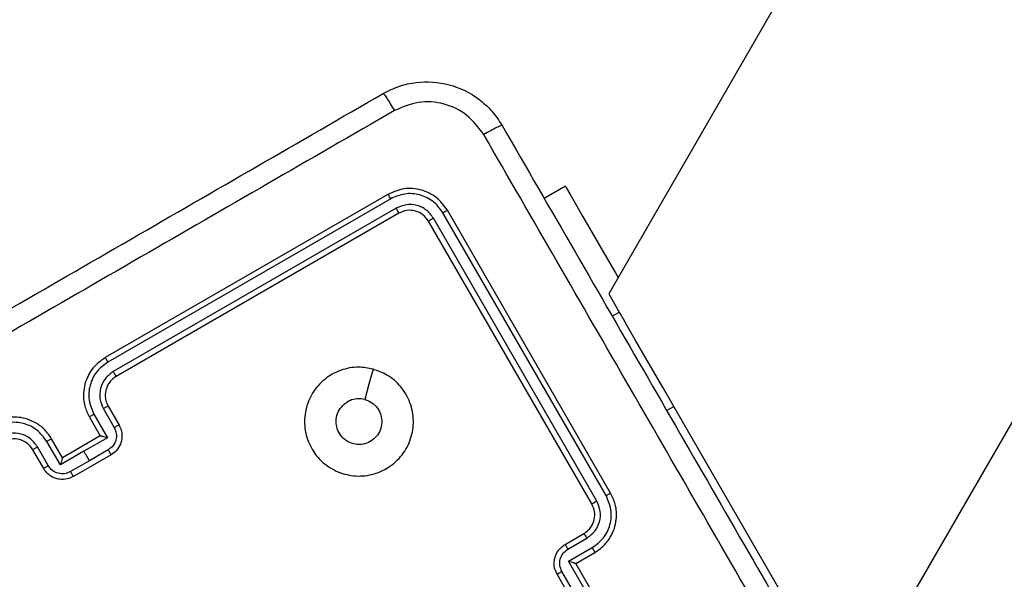
# Model space of a CAD drawing. Units: millimetres. Extents: x -4534 to 380660, y -3372 to 6242.
# Drawn here: x 749 to 839, y 1970 to 2022 of the extents above; entities that cross this region are included whole.
import ezdxf

# ---------------------------------------------------------------- set-up
doc = ezdxf.new("R2010")
doc.units = ezdxf.units.MM
doc.layers.add('Toestel 2D', color=7, linetype='Continuous', lineweight=20)

# ---------------------------------------------------------------- blocks, each defined once
blk = doc.blocks.new('1420')
at = {"color": 7, "linetype": 'Continuous', "lineweight": 25}
for p, q in [((-310.4961, -36.219), (-318.0884, -49.3692)), ((-315.8944, -53.1692), (-312.3833, -47.0878)), ((-318.4871, -48.3799), (-318.6813, -48.4921)), ((-320.1172, -48.4551), (-322.7153, -49.9551)), ((-320.0915, -48.4949), (-322.6912, -49.996)), ((-320.0414, -48.5816), (-322.6412, -50.0826)), ((-320.0172, -48.6283), (-322.6153, -50.1283)), ((-318.1988, -51.273), (-319.6997, -48.6732)), ((-318.1121, -51.2229), (-319.6131, -48.6231)), ((-318.0708, -51.1995), (-319.5708, -48.6015)), ((-318.244, -51.2995), (-319.744, -48.7015)), ((-318.0884, -49.3692), (-317.9914, -49.5371)), ((-318.0563, -49.5746), (-317.9914, -49.5371)), ((-322.8194, -50.4744), (-322.6943, -50.691)), ((-322.7328, -50.4244), (-322.6327, -50.5977)), ((-322.6885, -50.4015), (-322.5885, -50.5747)), ((-316.4914, -52.1352), (-317.4914, -50.4031)), ((-322.8617, -50.5015), (-322.7617, -50.6747)), ((-323.1276, -50.9412), (-323.2527, -50.7246)), ((-323.1081, -50.8747), (-323.2081, -50.7015)), ((-322.7617, -50.6747), (-323.1081, -50.8747)), ((-322.6943, -50.691), (-322.911, -50.8161)), ((-322.7617, -50.6747), (-322.7617, -50.6746)), ((-323.2813, -50.9747), (-323.3813, -50.8015)), ((-323.2393, -50.9479), (-323.3394, -50.7746)), ((-322.911, -50.8161), (-323.1276, -50.9412)), ((-322.6617, -50.8479), (-323.0081, -51.0479)), ((-322.6876, -50.8027), (-322.861, -50.9028)), ((-323.1082, -50.8747), (-323.1081, -50.8747)), ((-322.861, -50.9028), (-323.0343, -51.0029)), ((-318.4904, -51.6727), (-318.3172, -51.5727)), ((-318.4637, -51.7148), (-318.2903, -51.6147)), ((-318.457, -51.8265), (-318.2403, -51.7014)), ((-318.3904, -51.8459), (-318.2172, -51.746)), ((-318.2068, -52.2597), (-318.457, -51.8265)), ((-318.3904, -51.8459), (-318.3905, -51.8459)), ((-318.1904, -52.1924), (-318.3904, -51.8459)), ((-318.3185, -52.2664), (-318.5186, -51.9198)), ((-318.3636, -52.2924), (-318.5636, -51.946))]:
    blk.add_line(p, q, dxfattribs=at)
at = {"color": 8, "linetype": 'Continuous', "lineweight": 25}
blk.add_line((-317.5563, -50.4406), (-317.4914, -50.4031), dxfattribs=at)
at = {"color": 7, "linetype": 'Continuous', "lineweight": 25, "flags": 128}
for points in [[(-318.4871, -48.3799), (-318.4769, -48.3976), (-318.4466, -48.4501), (-318.3967, -48.5364), (-318.3283, -48.6549), (-318.2428, -48.803), (-318.1419, -48.9777), (-318.0277, -49.1756), (-318.0022, -49.2199)], [(-317.4914, -50.4031), (-317.5889, -50.2342), (-317.6827, -50.0717), (-317.7692, -49.922), (-317.8449, -49.7908), (-317.9071, -49.6831), (-317.9533, -49.603), (-317.9818, -49.5537), (-317.9914, -49.5371)], [(-320.2546, -50.0605), (-320.2921, -50.2004), (-320.3296, -50.3403)], [(-322.861, -50.9028), (-322.8672, -50.892), (-322.8735, -50.8811), (-322.8797, -50.8703), (-322.886, -50.8595), (-322.8922, -50.8486), (-322.8985, -50.8378), (-322.9047, -50.827), (-322.911, -50.8161)]]:
    blk.add_lwpolyline(points, dxfattribs=at)
at = {"color": 7, "linetype": 'Continuous', "lineweight": 25}
blk.add_arc((-323.5545, -50.9014), 0.2, 29.99383, 120.00551, dxfattribs=at)
for points, knots in [([(-320.1617, -47.5281), (-320.1129, -47.5036), (-320.0165, -47.4554), (-319.8108, -47.4115), (-319.5495, -47.4286), (-319.3146, -47.5443), (-319.1583, -47.6853), (-319.0989, -47.7753), (-319.0688, -47.8209)], [0, 0, 0, 0, 0.130352, 0.257307, 0.499987, 0.742406, 0.869437, 1, 1, 1, 1]), ([(-327.1332, -51.5531), (-326.359, -51.1061), (-324.8103, -50.212), (-322.4845, -48.8692), (-320.9359, -47.9751), (-320.1617, -47.5281)], [0, 0, 0, 0, 0.333295, 0.666701, 1, 1, 1, 1]), ([(-320.1617, -47.5281), (-320.1591, -47.5298), (-320.154, -47.5333), (-320.1296, -47.5686), (-320.0965, -47.6209), (-320.0712, -47.6638), (-320.0585, -47.6853)], [0, 0, 0, 0, 0.2504148, 0.5001524, 0.7500834, 1, 1, 1, 1]), ([(-320.0585, -47.6853), (-320.8349, -48.1335), (-322.3875, -49.03), (-324.7195, -50.3764), (-326.2723, -51.2728), (-327.0486, -51.721)], [0, 0, 0, 0, 0.333336, 0.666664, 1, 1, 1, 1]), ([(-319.2367, -47.9055), (-319.2841, -47.8419), (-319.3788, -47.7148), (-319.5984, -47.6115), (-319.8403, -47.5907), (-319.9858, -47.6537), (-320.0585, -47.6853)], [0, 0, 0, 0, 0.250027, 0.499941, 0.750046, 1, 1, 1, 1]), ([(-319.0688, -47.8209), (-319.0721, -47.8212), (-319.0785, -47.8218), (-319.1168, -47.84), (-319.1716, -47.8686), (-319.215, -47.8932), (-319.2367, -47.9055)], [0, 0, 0, 0, 0.249939, 0.4999, 0.749596, 1, 1, 1, 1]), ([(-319.0688, -47.8209), (-318.6219, -48.5951), (-317.7278, -50.1437), (-316.3849, -52.4696), (-315.4908, -54.0182), (-315.0439, -54.7924)], [0, 0, 0, 0, 0.333296, 0.666702, 1, 1, 1, 1]), ([(-315.201, -54.8955), (-315.6493, -54.1192), (-316.5458, -52.5666), (-317.8922, -50.2346), (-318.7885, -48.6818), (-319.2367, -47.9055)], [0, 0, 0, 0, 0.333336, 0.666664, 1, 1, 1, 1]), ([(-319.5708, -48.6015), (-319.6022, -48.5591), (-319.665, -48.4744), (-319.8112, -48.4061), (-319.972, -48.392), (-320.0688, -48.434), (-320.1172, -48.4551)], [0, 0, 0, 0, 0.2499719, 0.4998529, 0.7498296, 1, 1, 1, 1]), ([(-320.0915, -48.4949), (-320.095, -48.4889), (-320.1022, -48.4768), (-320.1105, -48.4637), (-320.1157, -48.4561), (-320.1167, -48.4554), (-320.1172, -48.4551)], [0, 0, 0, 0, 0.279853, 0.559119, 0.779412, 1, 1, 1, 1]), ([(-319.6131, -48.6231), (-319.6405, -48.586), (-319.6817, -48.5301), (-319.7608, -48.482), (-319.8464, -48.4502), (-319.9645, -48.4408), (-320.0491, -48.4769), (-320.0915, -48.4949)], [0, 0, 0, 0, 0.250126, 0.376156, 0.500765, 0.750398, 1, 1, 1, 1]), ([(-319.6997, -48.6732), (-319.7193, -48.6466), (-319.7488, -48.6067), (-319.8052, -48.5723), (-319.8664, -48.5496), (-319.9508, -48.5429), (-320.0112, -48.5687), (-320.0414, -48.5816)], [0, 0, 0, 0, 0.250118, 0.37614, 0.500787, 0.750387, 1, 1, 1, 1]), ([(-320.0172, -48.6283), (-320.0174, -48.6272), (-320.0178, -48.625), (-320.0242, -48.6124), (-320.0325, -48.5971), (-320.0385, -48.5868), (-320.0414, -48.5816)], [0, 0, 0, 0, 0.27978, 0.558942, 0.779469, 1, 1, 1, 1]), ([(-319.744, -48.7015), (-319.7597, -48.6803), (-319.7911, -48.6379), (-319.8642, -48.6038), (-319.9446, -48.5968), (-319.993, -48.6178), (-320.0172, -48.6283)], [0, 0, 0, 0, 0.250006, 0.499869, 0.749833, 1, 1, 1, 1]), ([(-319.744, -48.7015), (-319.7433, -48.7006), (-319.7418, -48.699), (-319.73, -48.6912), (-319.7152, -48.6822), (-319.7049, -48.6762), (-319.6997, -48.6732)], [0, 0, 0, 0, 0.279856, 0.5588772, 0.7795335, 1, 1, 1, 1]), ([(-319.6131, -48.6231), (-319.6069, -48.6197), (-319.5947, -48.6127), (-319.5809, -48.6055), (-319.5727, -48.6016), (-319.5714, -48.6015), (-319.5708, -48.6015)], [0, 0, 0, 0, 0.279926, 0.559457, 0.77968, 1, 1, 1, 1]), ([(-322.7153, -49.9551), (-322.7459, -49.9762), (-322.8154, -50.0243), (-322.8779, -50.1207), (-322.9102, -50.2204), (-322.9186, -50.3105), (-322.9063, -50.4086), (-322.877, -50.4697), (-322.8617, -50.5015)], [0, 0, 0, 0, 0.176938, 0.402121, 0.533393, 0.676801, 0.832332, 1, 1, 1, 1]), ([(-322.6912, -49.996), (-322.7281, -50.0237), (-322.8018, -50.0791), (-322.8623, -50.2065), (-322.8744, -50.3473), (-322.8378, -50.432), (-322.8194, -50.4744)], [0, 0, 0, 0, 0.2499201, 0.4998518, 0.7495492, 1, 1, 1, 1]), ([(-322.6912, -49.996), (-322.6944, -49.9905), (-322.7007, -49.9797), (-322.7086, -49.9661), (-322.7141, -49.9569), (-322.7149, -49.9557), (-322.7153, -49.9551)], [0, 0, 0, 0, 0.250203, 0.500065, 0.750002, 1, 1, 1, 1]), ([(-322.6412, -50.0826), (-322.6675, -50.1024), (-322.7202, -50.142), (-322.7634, -50.233), (-322.772, -50.3336), (-322.7459, -50.3941), (-322.7328, -50.4244)], [0, 0, 0, 0, 0.249916, 0.499839, 0.749539, 1, 1, 1, 1]), ([(-322.6153, -50.1283), (-322.6353, -50.1428), (-322.6662, -50.1651), (-322.6941, -50.2091), (-322.7081, -50.2441), (-322.7145, -50.2769), (-322.7161, -50.3106), (-322.7112, -50.3534), (-322.6968, -50.3839), (-322.6885, -50.4015)], [0, 0, 0, 0, 0.233666, 0.360053, 0.492496, 0.592762, 0.679017, 0.814842, 1, 1, 1, 1]), ([(-322.6153, -50.1283), (-322.6154, -50.1281), (-322.6156, -50.1277), (-322.6171, -50.1249), (-322.6195, -50.1206), (-322.6227, -50.1149), (-322.6267, -50.1079), (-322.6312, -50.0999), (-322.6361, -50.0914), (-322.6395, -50.0855), (-322.6412, -50.0826)], [0, 0, 0, 0, 0.124885, 0.250173, 0.375212, 0.49994, 0.624773, 0.749764, 0.874795, 1, 1, 1, 1]), ([(-320.2546, -50.0604), (-320.2106, -50.0762), (-320.114, -50.111), (-319.992, -50.2183), (-319.9065, -50.3657), (-319.8739, -50.5338), (-319.9004, -50.7026), (-319.9796, -50.8544), (-320.1061, -50.9696), (-320.2632, -51.0387), (-320.4335, -51.0498), (-320.5994, -51.0048), (-320.7395, -50.9082), (-320.8401, -50.7689), (-320.8899, -50.6058), (-320.8816, -50.4343), (-320.8178, -50.276), (-320.7048, -50.1472), (-320.5556, -50.0641), (-320.3977, -50.0339), (-320.2985, -50.0523), (-320.2546, -50.0604)], [0, 0, 0, 0, 0.044523, 0.097906, 0.151706, 0.205543, 0.258938, 0.312784, 0.366709, 0.42, 0.474539, 0.52707, 0.58204, 0.634414, 0.689052, 0.742521, 0.796171, 0.849851, 0.903705, 0.957431, 1, 1, 1, 1]), ([(-320.3296, -50.3403), (-320.3074, -50.3487), (-320.263, -50.3654), (-320.2116, -50.4165), (-320.1793, -50.4803), (-320.1701, -50.5517), (-320.1849, -50.622), (-320.2223, -50.6834), (-320.2779, -50.729), (-320.3454, -50.7537), (-320.4173, -50.7545), (-320.4853, -50.7316), (-320.5419, -50.6875), (-320.5808, -50.6271), (-320.5975, -50.5572), (-320.5901, -50.4857), (-320.5594, -50.4208), (-320.5208, -50.3811), (-320.4949, -50.365), (-320.4889, -50.3613)], [0, 0, 0, 0, 0.061292, 0.122592, 0.183907, 0.245269, 0.306662, 0.368098, 0.429518, 0.490922, 0.552232, 0.61353, 0.674783, 0.736099, 0.797424, 0.858844, 0.92028, 0.981712, 1, 1, 1, 1]), ([(-320.3296, -50.3403), (-320.3529, -50.3365), (-320.3996, -50.3288), (-320.4545, -50.343), (-320.4821, -50.3576), (-320.4889, -50.3613)], [0, 0, 0, 0, 0.428921, 0.857866, 1, 1, 1, 1]), ([(-322.8194, -50.4744), (-322.8251, -50.4777), (-322.8364, -50.4843), (-322.8506, -50.4931), (-322.8601, -50.4995), (-322.8612, -50.5008), (-322.8617, -50.5015)], [0, 0, 0, 0, 0.25022, 0.499972, 0.749761, 1, 1, 1, 1]), ([(-322.6885, -50.4015), (-322.6893, -50.4016), (-322.691, -50.4018), (-322.7012, -50.4069), (-322.7158, -50.4147), (-322.7271, -50.4211), (-322.7328, -50.4244)], [0, 0, 0, 0, 0.250139, 0.500007, 0.749717, 1, 1, 1, 1]), ([(-323.2081, -50.7015), (-323.228, -50.6724), (-323.2663, -50.6164), (-323.3451, -50.5567), (-323.4273, -50.5189), (-323.5298, -50.4971), (-323.6446, -50.503), (-323.7209, -50.5391), (-323.7545, -50.5551)], [0, 0, 0, 0, 0.167663, 0.32322, 0.466626, 0.597882, 0.823074, 1, 1, 1, 1]), ([(-323.2527, -50.7246), (-323.2803, -50.6875), (-323.3353, -50.6134), (-323.4632, -50.5535), (-323.6038, -50.5422), (-323.6887, -50.5783), (-323.7311, -50.5963)], [0, 0, 0, 0, 0.250461, 0.500144, 0.75012, 1, 1, 1, 1]), ([(-322.5885, -50.5747), (-322.5813, -50.5896), (-322.5672, -50.6187), (-322.5603, -50.6654), (-322.5632, -50.7093), (-322.5778, -50.7596), (-322.6087, -50.8107), (-322.6451, -50.8362), (-322.6617, -50.8479)], [0, 0, 0, 0, 0.158496, 0.307477, 0.446959, 0.576912, 0.807317, 1, 1, 1, 1]), ([(-322.5885, -50.5747), (-322.5895, -50.5749), (-322.5915, -50.5753), (-322.6033, -50.5813), (-322.6177, -50.5891), (-322.6277, -50.5948), (-322.6327, -50.5977)], [0, 0, 0, 0, 0.280026, 0.558929, 0.779629, 1, 1, 1, 1]), ([(-323.3394, -50.7746), (-323.3591, -50.7481), (-323.3984, -50.6952), (-323.4898, -50.6524), (-323.5902, -50.6443), (-323.6508, -50.6701), (-323.6811, -50.683)], [0, 0, 0, 0, 0.250454, 0.500168, 0.750107, 1, 1, 1, 1]), ([(-322.6327, -50.5977), (-322.625, -50.6159), (-322.6095, -50.6522), (-322.6143, -50.7124), (-322.64, -50.7673), (-322.6717, -50.7909), (-322.6876, -50.8027)], [0, 0, 0, 0, 0.249926, 0.499879, 0.749586, 1, 1, 1, 1]), ([(-323.2527, -50.7246), (-323.247, -50.7213), (-323.2356, -50.7148), (-323.2209, -50.7069), (-323.2106, -50.7019), (-323.209, -50.7016), (-323.2081, -50.7015)], [0, 0, 0, 0, 0.250182, 0.499999, 0.749736, 1, 1, 1, 1]), ([(-322.6943, -50.691), (-322.7019, -50.6891), (-322.7169, -50.6851), (-322.7352, -50.6805), (-322.7478, -50.6773), (-322.7554, -50.6756), (-322.7604, -50.6746), (-322.7612, -50.6746), (-322.7617, -50.6746)], [0, 0, 0, 0, 0.251443, 0.502444, 0.646441, 0.775606, 0.892528, 1, 1, 1, 1]), ([(-323.3813, -50.8015), (-323.3808, -50.8008), (-323.3798, -50.7995), (-323.3703, -50.7932), (-323.3563, -50.7845), (-323.345, -50.7779), (-323.3394, -50.7746)], [0, 0, 0, 0, 0.250116, 0.500039, 0.74968, 1, 1, 1, 1]), ([(-322.6617, -50.8479), (-322.6618, -50.8477), (-322.662, -50.8473), (-322.6636, -50.8446), (-322.666, -50.8404), (-322.6692, -50.8347), (-322.6732, -50.8278), (-322.6777, -50.8199), (-322.6826, -50.8115), (-322.686, -50.8056), (-322.6876, -50.8027)], [0, 0, 0, 0, 0.1251911, 0.2501926, 0.3752266, 0.5001654, 0.6249137, 0.7498399, 0.8750316, 1, 1, 1, 1]), ([(-323.1082, -50.8747), (-323.1084, -50.8751), (-323.1088, -50.8758), (-323.1104, -50.8806), (-323.1128, -50.888), (-323.1164, -50.9006), (-323.1215, -50.9187), (-323.1256, -50.9337), (-323.1276, -50.9412)], [0, 0, 0, 0, 0.107508, 0.224454, 0.353546, 0.497509, 0.748515, 1, 1, 1, 1]), ([(-323.2813, -50.9747), (-323.2807, -50.9739), (-323.2793, -50.9724), (-323.2682, -50.9652), (-323.2542, -50.9566), (-323.2443, -50.9508), (-323.2393, -50.9479)], [0, 0, 0, 0, 0.280039, 0.558945, 0.779524, 1, 1, 1, 1]), ([(-323.0081, -51.0479), (-323.0265, -51.0564), (-323.0669, -51.0752), (-323.1265, -51.0765), (-323.1774, -51.0639), (-323.2168, -51.0445), (-323.2539, -51.0152), (-323.272, -50.9884), (-323.2813, -50.9747)], [0, 0, 0, 0, 0.192683, 0.423079, 0.553017, 0.692485, 0.841503, 1, 1, 1, 1]), ([(-323.0343, -51.0029), (-323.0525, -51.0107), (-323.0888, -51.0264), (-323.1491, -51.0212), (-323.2037, -50.9953), (-323.2274, -50.9637), (-323.2393, -50.9479)], [0, 0, 0, 0, 0.250477, 0.500104, 0.750074, 1, 1, 1, 1]), ([(-323.0081, -51.0479), (-323.0082, -51.0477), (-323.0084, -51.0474), (-323.0101, -51.0446), (-323.0125, -51.0405), (-323.0158, -51.0348), (-323.0198, -51.0279), (-323.0243, -51.0201), (-323.0292, -51.0116), (-323.0326, -51.0058), (-323.0343, -51.0029)], [0, 0, 0, 0, 0.125181, 0.250197, 0.375252, 0.499896, 0.624743, 0.749688, 0.874882, 1, 1, 1, 1]), ([(-318.2172, -51.746), (-318.1882, -51.7261), (-318.1323, -51.6879), (-318.0726, -51.6093), (-318.0348, -51.5273), (-318.0129, -51.4248), (-318.0186, -51.3098), (-318.0549, -51.2333), (-318.0708, -51.1995)], [0, 0, 0, 0, 0.167275, 0.322551, 0.465791, 0.597011, 0.822394, 1, 1, 1, 1]), ([(-318.1121, -51.2229), (-318.1066, -51.2198), (-318.0958, -51.2135), (-318.0822, -51.2058), (-318.0728, -51.2005), (-318.0715, -51.1999), (-318.0708, -51.1995)], [0, 0, 0, 0, 0.250074, 0.500011, 0.74994, 1, 1, 1, 1]), ([(-318.3172, -51.5727), (-318.302, -51.5623), (-318.2741, -51.543), (-318.2403, -51.498), (-318.2178, -51.441), (-318.2139, -51.3683), (-318.2337, -51.3231), (-318.244, -51.2995)], [0, 0, 0, 0, 0.176048, 0.323687, 0.533005, 0.756632, 1, 1, 1, 1]), ([(-318.2903, -51.6147), (-318.264, -51.5949), (-318.2114, -51.5554), (-318.1682, -51.4644), (-318.1595, -51.3639), (-318.1857, -51.3033), (-318.1988, -51.273)], [0, 0, 0, 0, 0.249932, 0.499882, 0.749558, 1, 1, 1, 1]), ([(-318.244, -51.2995), (-318.2439, -51.2994), (-318.2435, -51.2992), (-318.2408, -51.2975), (-318.2366, -51.295), (-318.2309, -51.2917), (-318.224, -51.2876), (-318.216, -51.283), (-318.2075, -51.278), (-318.2017, -51.2747), (-318.1988, -51.273)], [0, 0, 0, 0, 0.124879, 0.250215, 0.375236, 0.499978, 0.624652, 0.749856, 0.874798, 1, 1, 1, 1]), ([(-318.2403, -51.7014), (-318.2032, -51.6738), (-318.1292, -51.6187), (-318.0692, -51.4909), (-318.0579, -51.3503), (-318.094, -51.2654), (-318.1121, -51.2229)], [0, 0, 0, 0, 0.250455, 0.500143, 0.750102, 1, 1, 1, 1]), ([(-318.3172, -51.5727), (-318.3166, -51.5733), (-318.3153, -51.5743), (-318.3089, -51.5838), (-318.3002, -51.5978), (-318.2936, -51.6091), (-318.2903, -51.6147)], [0, 0, 0, 0, 0.2501146, 0.5000383, 0.7498942, 1, 1, 1, 1]), ([(-318.5636, -51.946), (-318.5722, -51.9275), (-318.591, -51.8871), (-318.5922, -51.8274), (-318.5797, -51.7765), (-318.5601, -51.7371), (-318.5308, -51.7001), (-318.5042, -51.6821), (-318.4904, -51.6727)], [0, 0, 0, 0, 0.193155, 0.423737, 0.55365, 0.693036, 0.841826, 1, 1, 1, 1]), ([(-318.5186, -51.9198), (-318.5263, -51.9016), (-318.5418, -51.8652), (-318.537, -51.805), (-318.5113, -51.7502), (-318.4796, -51.7266), (-318.4637, -51.7148)], [0, 0, 0, 0, 0.24988, 0.499851, 0.749551, 1, 1, 1, 1]), ([(-318.4904, -51.6727), (-318.4897, -51.6734), (-318.4882, -51.6748), (-318.4809, -51.6859), (-318.4723, -51.6999), (-318.4666, -51.7098), (-318.4637, -51.7148)], [0, 0, 0, 0, 0.279739, 0.559042, 0.77971, 1, 1, 1, 1]), ([(-318.2403, -51.7014), (-318.2371, -51.7071), (-318.2306, -51.7184), (-318.2227, -51.7331), (-318.2176, -51.7435), (-318.2174, -51.7451), (-318.2172, -51.746)], [0, 0, 0, 0, 0.250404, 0.500082, 0.750041, 1, 1, 1, 1]), ([(-318.457, -51.8265), (-318.4494, -51.8285), (-318.4344, -51.8325), (-318.4163, -51.8377), (-318.4038, -51.8414), (-318.3964, -51.8437), (-318.3916, -51.8453), (-318.3908, -51.8457), (-318.3905, -51.8459)], [0, 0, 0, 0, 0.251595, 0.502526, 0.646565, 0.775745, 0.892696, 1, 1, 1, 1]), ([(-318.5636, -51.946), (-318.5635, -51.9458), (-318.5631, -51.9456), (-318.5604, -51.944), (-318.5562, -51.9416), (-318.5506, -51.9383), (-318.5437, -51.9343), (-318.5358, -51.9297), (-318.5273, -51.9249), (-318.5215, -51.9215), (-318.5186, -51.9198)], [0, 0, 0, 0, 0.125156, 0.250421, 0.375188, 0.500126, 0.624705, 0.749689, 0.874855, 1, 1, 1, 1])]:
    blk.add_open_spline(points, degree=3, knots=knots, dxfattribs=at)
blk = doc.blocks.new('VPL-05-WD1420')
at = {"layer": 'Toestel 2D', "color": 0, "xscale": 10, "yscale": 10, "zscale": 10}
blk.add_blockref('1420', (3983.879, 2490.028), dxfattribs=at)

msp = doc.modelspace()

# ---------------------------------------------------------------- block references
msp.add_blockref('VPL-05-WD1420', (0, 0))

doc.saveas('drawing.dxf')
